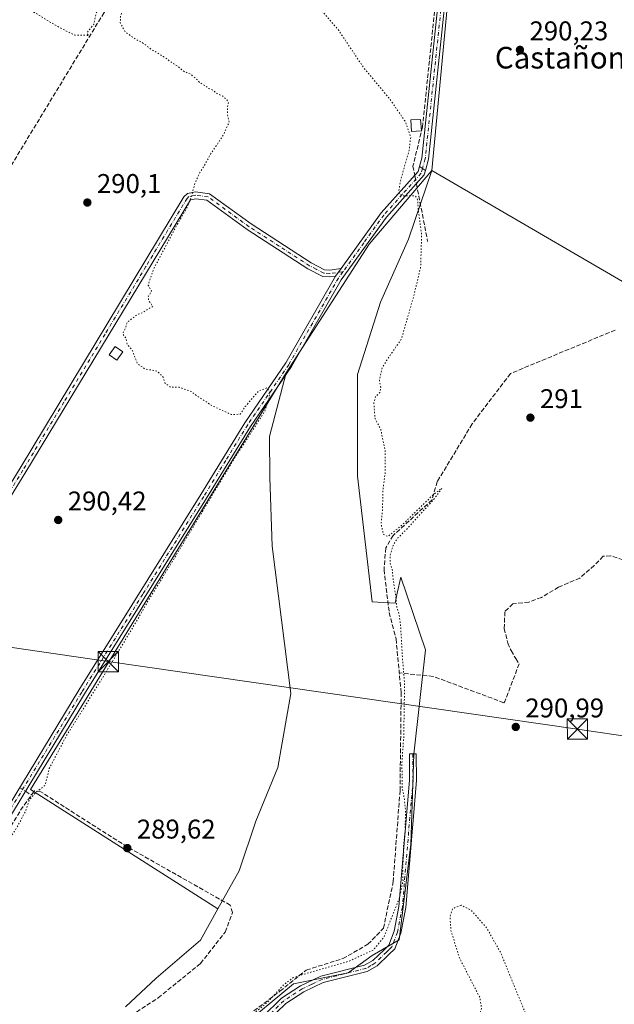
# Model space of a CAD drawing. Units: metres. Extents: x 587507 to 590996, y 4685046 to 4687385.
# Drawn here: x 589436 to 589656, y 4685436 to 4685801 of the extents above; entities that cross this region are included whole.
import ezdxf
from ezdxf.enums import TextEntityAlignment as Align

# ---------------------------------------------------------------- set-up
doc = ezdxf.new("R2010")
doc.units = ezdxf.units.M
doc.header["$MEASUREMENT"] = 0
for name, pattern in [('DGN Style 3', [2.307223458686699, 1.648016756204785, -0.6592067024819142]), ('DGN Style 4', [2.6384748266838614, 1.318413404963828, -0.6592067024819142, 0.001648016756204785, -0.6592067024819142]), ('DGN Style 5', [1.1536117293433497, 0.4944050268614355, -0.6592067024819142])]:
    doc.linetypes.add(name, pattern=pattern)
for name, color, linetype, lineweight in [('Camino Cxs', 7, 'Continuous', 0), ('Camino eje', 30, 'DGN Style 4', 13), ('Corriente artificial lineal', 4, 'DGN Style 3', 13), ('Corriente artificial lineal oculto', 135, 'DGN Style 4', 13), ('Cultivos herbáceos CxS', 92, 'Continuous', 0), ('Cultivos leñosos CxS', 92, 'Continuous', 0), ('Curva de nivel normal depresión', 30, 'DGN Style 5', 0), ('Edificación ligera Cxs', 1, 'Continuous', 0), ('Parque-jardín CxS', 135, 'Continuous', 0), ('Pastizal CxS', 92, 'Continuous', 0), ('Pista no pavimentada Cxs', 111, 'Continuous', 0), ('Pista no pavimentada eje', 91, 'DGN Style 4', 0), ('Punto de cota en terreno', 7, 'Continuous', 0), ('Rótulo de punto de cota en terreno', 7, 'Continuous', 0), ('Tendido', 6, 'Continuous', 0), ('Texto cartográfico', 7, 'Continuous', 0), ('Torre de tendido puntual', 7, 'Continuous', 0)]:
    doc.layers.add(name, color=color, linetype=linetype, lineweight=lineweight)
doc.styles.add('Style-Arial', font='txt')

# ---------------------------------------------------------------- blocks, each defined once
blk = doc.blocks.new('*U15')
at = {"layer": 'Cultivos herbáceos CxS', "color": 92, "linetype": 'Continuous', "lineweight": 0}
for points in [[(589516.4389000004, 4685426.738700001, 289.8181999999942), (589537.2279000003, 4685444.0997, 289.8190999999933), (589557.5047000004, 4685448.1165, 290.2069999999949), (589566.3328999998, 4685454.558499999, 290.1346999999951), (589576.3768999996, 4685460.3683, 290.3365999999951), (589580.6687000003, 4685495.793099999, 290.2722000000067), (589581.7414999995, 4685529.0713, 290.4247999999934), (589586.0339000003, 4685567.7171, 290.5874999999942), (589581.5038999999, 4685581.1283, 290.5053999999946), (589576.9741000002, 4685594.5393, 290.1726000000053), (589575.6533000004, 4685588.5911, 289.9915000000037), (589574.8289000001, 4685584.878500001, 289.8252999999968), (589566.3898999998, 4685585.419299999, 288.9918000000035), (589560.8942999998, 4685631.950300001, 289.1959000000061), (589560.8948999997, 4685669.522299999, 289.2614999999932), (589569.4776999997, 4685696.359099999, 289.4260999999969), (589579.7493000003, 4685719.590100001, 289.8398000000016), (589588.4007000001, 4685745.087900001, 290.7473000000027), (589680.7244999995, 4685691.263499999, 291.0093999999954)], [(589676.7600999996, 4685981.9981, 290.9434000000037), (589616.0433, 4685985.034299999, 291.1771000000008), (589605.9776999997, 4685988.145500001, 291.3196000000025), (589605.7087000003, 4685972.6952, 291.2896000000038), (589529.9467000002, 4685993.2141, 291.3871000000072), (589513.6335000005, 4685934.5952, 291.4008999999933), (589602.8563999999, 4685899.287699999, 290.8509999999951), (589600.4351000004, 4685873.4586, 290.8733000000066), (589509.4002, 4685915.545100001, 291.3450000000012), (589501.9918000001, 4685879.561699999, 291.2597999999998), (589597.3722999999, 4685840.788000001, 290.8699000000051), (589588.4007000001, 4685745.087900001, 290.7473000000027), (589565.1864999998, 4685717.829299999, 289.6852999999974), (589534.4993000003, 4685670.2183, 289.7486000000063), (589439.9599000001, 4685515.996099999, 290.5429000000004), (589509.3145000003, 4685471.8607, 289.7143000000069), (589502.7981000004, 4685460.268100001, 289.6803000000073), (589486.4231000004, 4685446.1261, 289.678700000004), (589475.0601000004, 4685435.5031, 289.7498000000051)]]:
    blk.add_polyline3d(points, dxfattribs=at)
blk = doc.blocks.new('5PATER')
at = {"layer": 'Cultivos herbáceos CxS', "linetype": 'Continuous', "lineweight": 0}
h = blk.add_hatch(color=51, dxfattribs=at)
edge = h.paths.add_edge_path()
edge.add_ellipse((0, 0), major_axis=(-0.1095731443231308, -0.1110710700762829), ratio=0.9994222409660322, start_angle=0, end_angle=360)
blk = doc.blocks.new('5TTEND')
at = {"layer": 'Parque-jardín CxS', "color": 7, "linetype": 'Continuous', "lineweight": 0}
for p, q in [((-0.375, 0.3754), (0.375, -0.3746)), ((0.3720000000000001, 0.3784000000000001), (-0.3720000000000001, -0.3776))]:
    blk.add_line(p, q, dxfattribs=at)
at = {"layer": 'Parque-jardín CxS', "color": 7, "linetype": 'Continuous', "lineweight": 0, "flags": 128}
blk.add_lwpolyline([(-0.375, -0.3746), (0.375, -0.3746), (0.375, 0.3754), (-0.375, 0.3754), (-0.3720000000000001, -0.3776)], dxfattribs=at)

msp = doc.modelspace()

# ---------------------------------------------------------------- linework, layer by layer
at = {"layer": 'Camino Cxs', "color": 7, "linetype": 'Continuous', "lineweight": 0, "extrusion": (0.05036553155886359, -0.03525912477954329, 0.9981082643433897), "elevation": -135230.1180498987, "flags": 128}
msp.add_lwpolyline([(4176721.789300772, 2200119.653222842), (4176721.789300772, 2200122.304455687)], dxfattribs=at)
at = {"layer": 'Camino Cxs', "color": 7, "linetype": 'Continuous', "lineweight": 0, "extrusion": (-0.01555387629571035, -0.02153840944509288, 0.9996470246295706), "elevation": -109802.8455843517, "flags": 128}
msp.add_lwpolyline([(-2265290.772751527, 4142444.016169301), (-2265290.772751527, 4142440.598445392)], dxfattribs=at)
msp.add_lwpolyline([(-2265290.772751527, 4142444.016169301), (-2265290.772751527, 4142440.598445392)], dxfattribs=at)
at = {"layer": 'Camino Cxs', "color": 7, "linetype": 'Continuous', "lineweight": 0}
msp.add_polyline3d([(589586.0471000001, 4685745.062100001, 290.8874000000069), (589585.5800999999, 4685743.4001, 290.9033999999957), (589571.6801000005, 4685727.8101, 290.3604999999953), (589554.9200999998, 4685704.590100001, 289.8720999999932), (589536.5401, 4685672.520099999, 289.909799999994), (589521.3601000002, 4685650.300100001, 290.0945999999968), (589505.1001000004, 4685623.7401, 290.2992999999988), (589459.9901000002, 4685551.370100001, 290.5408000000025), (589412.9301000005, 4685473.880100001, 290.6049000000057), (589404.5401, 4685459.4901, 290.9097000000039), (589392.5201000003, 4685436.8301, 293.9801000000007), (589390.4901000002, 4685438.340100001, 294.0320999999968), (589402.3501000004, 4685460.710100001, 291.1523000000016), (589410.7801000001, 4685475.1601, 290.7050000000018), (589457.8601000002, 4685552.6801, 290.6441999999952), (589502.9600999998, 4685625.110099999, 290.3469000000041), (589519.2600999996, 4685651.6601, 290.1395000000048), (589534.4200999998, 4685673.850099999, 289.8527000000031), (589552.8300999999, 4685705.970100001, 289.7421999999933), (589554.8302999996, 4685708.739900001, 289.8331000000035), (589569.7301000003, 4685729.370100001, 290.7249000000011), (589583.3300999999, 4685744.630100001, 291.0408000000025), (589583.8793000003, 4685746.579700001, 291.0503999999929)], close=True, dxfattribs=at)
for points in [[(589554.8302999996, 4685708.739900001, 289.8329999999987), (589569.7301000003, 4685729.370100001, 290.7249000000011), (589583.3300999999, 4685744.630100001, 291.0408000000025), (589583.8793000003, 4685746.579700001, 291.0503999999929)], [(589586.0471000001, 4685745.062100001, 290.8874000000069), (589585.5800999999, 4685743.4001, 290.9033999999957), (589571.6801000005, 4685727.8101, 290.3604999999953), (589554.9200999998, 4685704.590100001, 289.8720999999932), (589536.5401, 4685672.520099999, 289.909799999994), (589521.3601000002, 4685650.300100001, 290.0945999999968), (589505.1001000004, 4685623.7401, 290.2992999999988), (589459.9901000002, 4685551.370100001, 290.5408000000025), (589412.9301000005, 4685473.880100001, 290.6049000000057), (589404.5401, 4685459.4901, 290.9097000000039), (589392.5201000003, 4685436.8301, 293.9801000000007)], [(589337.0601000004, 4685477.860099999, 293.9533999999985), (589350.8800999997, 4685498.370100001, 291.4210000000021), (589366.9600999998, 4685522.200099999, 291.0054999999993), (589436.1001000004, 4685634.850099999, 290.9738999999972), (589496.6901000004, 4685735.290100001, 290.1141000000061), (589498.0500999996, 4685736.5701, 290.1080999999977), (589501.0500999996, 4685737.1601, 290.2275999999983), (589506.1300999997, 4685736.4801, 290.4958999999944), (589521.5601000004, 4685725.290100001, 289.8479999999981), (589543.8300999999, 4685710.880100001, 289.641300000003), (589548.7600999996, 4685708.3101, 289.6612000000023), (589550.6401000004, 4685708.220100001, 289.6619000000064), (589554.8302999996, 4685708.739900001, 289.8329999999987)], [(589366.9600999998, 4685522.200099999, 291.0054999999993), (589436.1001000004, 4685634.850099999, 290.9738999999972), (589496.6901000004, 4685735.290100001, 290.1141000000061), (589498.0500999996, 4685736.5701, 290.1080999999977), (589501.0500999996, 4685737.1601, 290.2275999999983), (589506.1300999997, 4685736.4801, 290.4958999999944), (589521.5601000004, 4685725.290100001, 289.8479999999981), (589543.8300999999, 4685710.880100001, 289.641300000003), (589548.7600999996, 4685708.3101, 289.6612000000023), (589550.6401000004, 4685708.220100001, 289.6619000000064), (589554.8302999996, 4685708.739900001, 289.8331000000035), (589552.8300999999, 4685705.970100001, 289.7421999999933), (589550.7301000003, 4685705.710100001, 289.7186999999976), (589548.0900999998, 4685705.840100001, 289.7056000000011), (589542.5701000001, 4685708.710100001, 289.7250000000058), (589520.1501000002, 4685723.2301, 289.8194999999978), (589505.1700999998, 4685734.090100001, 290.1533000000054), (589501.1300999997, 4685734.630100001, 290.1106), (589499.1001000004, 4685734.2301, 290.1070000000037), (589438.2301000003, 4685633.550100001, 290.8926999999967), (589369.0701000001, 4685520.850099999, 290.957699999999)], [(589552.8300999999, 4685705.970100001, 289.7421999999933), (589550.7301000003, 4685705.710100001, 289.7186999999976), (589548.0900999998, 4685705.840100001, 289.7056000000011), (589542.5701000001, 4685708.710100001, 289.7250000000058), (589520.1501000002, 4685723.2301, 289.8194999999978), (589505.1700999998, 4685734.090100001, 290.1533000000054), (589501.1300999997, 4685734.630100001, 290.1106), (589499.1001000004, 4685734.2301, 290.1070000000037), (589438.2301000003, 4685633.550100001, 290.8926999999967), (589369.0701000001, 4685520.850099999, 290.957699999999), (589352.9501, 4685496.9801, 291.627999999997), (589339.0701000001, 4685476.370100001, 293.9416000000056)], [(589390.4901000002, 4685438.340100001, 294.0320999999968), (589402.3501000004, 4685460.710100001, 291.1523000000016), (589410.7801000001, 4685475.1601, 290.7050000000018), (589457.8601000002, 4685552.6801, 290.6441999999952), (589502.9600999998, 4685625.110099999, 290.3469000000041), (589519.2600999996, 4685651.6601, 290.1395000000048), (589534.4200999998, 4685673.850099999, 289.8527000000031), (589552.8300999999, 4685705.970100001, 289.7421999999933)], [(589525.8300999999, 4685431.860099999, 290.6627000000008), (589532.8601000002, 4685438.7501, 290.3206000000064), (589539.8400999998, 4685443.2501, 290.3408999999957), (589547.3800999997, 4685446.850099999, 290.3004999999976), (589563.5701000001, 4685450.950099999, 290.4005000000034), (589566.6401000004, 4685452.670100001, 290.4036000000052), (589570.7301000003, 4685456.670100001, 290.4404000000068), (589572.5301000001, 4685458.4001, 290.4431999999942), (589574.5100999996, 4685463.540100001, 290.4400000000023), (589576.2701000003, 4685472.630100001, 290.3129999999946), (589580.2100999998, 4685519.390100001, 290.6508999999933), (589580.1101000002, 4685529.130100001, 290.4945000000007), (589582.6101000002, 4685529.1601, 290.7081000000035), (589582.7100999998, 4685519.300100001, 290.4165000000066), (589578.7500999998, 4685472.280099999, 290.5046000000002), (589576.9200999998, 4685462.840100001, 290.5127000000066), (589574.6801000005, 4685457.050100001, 290.4737000000023), (589572.4801000003, 4685454.890100001, 290.4602000000014), (589568.1501000002, 4685450.6501, 290.4116999999969), (589564.5100999996, 4685448.600099999, 290.3776000000071), (589548.2301000003, 4685444.4901, 290.3598999999958), (589541.0601000004, 4685441.0601, 290.4109000000026), (589534.4301000005, 4685436.790100001, 290.4052999999985), (589527.4301000005, 4685429.9301, 290.5004000000045)], [(589525.8300999999, 4685431.860099999, 290.6627000000008), (589532.8601000002, 4685438.7501, 290.3206000000064), (589539.8400999998, 4685443.2501, 290.3408999999957), (589547.3800999997, 4685446.850099999, 290.3004999999976), (589563.5701000001, 4685450.950099999, 290.4005000000034), (589566.6401000004, 4685452.670100001, 290.4036000000052), (589570.7301000003, 4685456.670100001, 290.4404000000068), (589572.5301000001, 4685458.4001, 290.4431999999942), (589574.5100999996, 4685463.540100001, 290.4400000000023), (589576.2701000003, 4685472.630100001, 290.3129999999946), (589580.2100999998, 4685519.390100001, 290.6508999999933), (589580.1101000002, 4685529.130100001, 290.4945000000007), (589582.6101000002, 4685529.1601, 290.7081000000035), (589582.7100999998, 4685519.300100001, 290.4165000000066), (589578.7500999998, 4685472.280099999, 290.5046000000002), (589576.9200999998, 4685462.840100001, 290.5127000000066), (589574.6801000005, 4685457.050100001, 290.4737000000023), (589572.4801000003, 4685454.890100001, 290.4602000000014), (589568.1501000002, 4685450.6501, 290.4116999999969), (589564.5100999996, 4685448.600099999, 290.3776000000071), (589548.2301000003, 4685444.4901, 290.3598999999958), (589541.0601000004, 4685441.0601, 290.4109000000026), (589534.4301000005, 4685436.790100001, 290.4052999999985), (589527.4301000005, 4685429.9301, 290.5004000000045)]]:
    msp.add_polyline3d(points, dxfattribs=at)
at = {"layer": 'Camino eje', "color": 30, "linetype": 'DGN Style 4', "lineweight": 13}
for points in [[(589584.9561000001, 4685745.7983, 290.9624999999942), (589584.4550999999, 4685744.015100001, 290.9665999999997), (589577.5050999997, 4685736.220100001, 290.9735999999975), (589570.7050999999, 4685728.590100001, 290.5415000000066), (589563.2550999997, 4685718.2751, 290.1692000000039), (589555.5257000001, 4685707.565300001, 289.9489999999932)], [(589555.5257000001, 4685707.565300001, 289.9489999999932), (589550.6851000004, 4685706.965100001, 289.6940000000032), (589548.4250999996, 4685707.075099999, 289.6929999999993), (589545.6651, 4685708.5101, 289.6836000000039), (589543.2001, 4685709.795100001, 289.6839999999939), (589531.9901000002, 4685717.0551, 289.7032000000036), (589520.8551000003, 4685724.2601, 289.8334999999934), (589505.6501000002, 4685735.2851, 290.3150000000023), (589501.0900999998, 4685735.895099999, 290.1698999999935), (589498.5751, 4685735.4001, 290.1175999999978), (589497.8951000003, 4685734.7601, 290.1132999999973), (589482.6775000002, 4685709.590100001, 290.4082000000053), (589467.5301000001, 4685684.4801, 290.6616000000067), (589452.3125, 4685659.3101, 290.8295000000071), (589437.1651, 4685634.200099999, 290.975099999996), (589419.8800999997, 4685606.037500001, 291.0629999999946), (589368.0151000004, 4685521.5251, 291.0034000000014), (589359.9550999999, 4685509.590100001, 290.9634999999981), (589351.9151, 4685497.675100001, 291.5611999999965), (589345.0050999997, 4685487.420100001, 293.0037000000011), (589337.3673, 4685476.079500001, 293.9765999999945)], [(589555.5257000001, 4685707.565300001, 289.9489999999932), (589553.8651000002, 4685705.265100001, 289.8169999999955), (589535.4801000003, 4685673.1851, 289.8800999999949), (589520.3101000004, 4685650.9801, 290.1181999999972), (589512.1601, 4685637.7051, 290.2498000000051), (589504.0301000001, 4685624.425100001, 290.3227999999945), (589481.4801000003, 4685588.210100001, 290.5231000000058), (589458.9250999996, 4685552.0251, 290.5982999999979), (589411.8551000003, 4685474.520099999, 290.6793000000035), (589407.6601, 4685467.325099999, 290.875), (589403.4451000001, 4685460.100099999, 291.0617000000057), (589397.5151000004, 4685448.915100001, 292.6481000000058), (589390.9137000004, 4685436.469900001, 293.9851999999955)], [(589581.3601000002, 4685529.145099999, 290.6015000000043), (589581.4600999998, 4685519.345100001, 290.5246000000043), (589577.5100999996, 4685472.4551, 290.4900999999954), (589575.7150999998, 4685463.190099999, 290.4777000000031), (589574.7251000004, 4685460.620100001, 290.468399999998), (589573.6051000003, 4685457.725099999, 290.4621000000043), (589572.5050999997, 4685456.645099999, 290.4535000000033), (589571.6051000003, 4685455.780099999, 290.449099999998), (589567.3951000003, 4685451.6601, 290.4036000000052), (589565.8601000002, 4685450.800100001, 290.4033000000054), (589564.0401, 4685449.7751, 290.3864000000031), (589555.9001000002, 4685447.720100001, 290.3782999999967), (589547.8051000005, 4685445.670100001, 290.3352000000014), (589544.0351, 4685443.870100001, 290.3215000000055), (589540.4501, 4685442.155099999, 290.4116000000067), (589533.6451000003, 4685437.770099999, 290.3901999999944), (589526.6300999997, 4685430.895099999, 290.5717000000004), (589513.3951000003, 4685421.745100001, 290.5044000000053), (589500.2600999996, 4685412.670100001, 290.7673999999971), (589490.8251, 4685406.5001, 290.6420999999973), (589481.3101000004, 4685400.2751, 290.8436999999976), (589475.1201, 4685394.4101, 291.3812999999937), (589471.0351, 4685385.985099999, 292.2795999999944), (589462.0988999996, 4685375.699899999, 293.7470999999932)]]:
    msp.add_polyline3d(points, dxfattribs=at)
at = {"layer": 'Corriente artificial lineal', "color": 4, "linetype": 'DGN Style 3', "lineweight": 13, "extrusion": (0.005410047338043322, -0.02784199852549452, 0.9995976963288314), "elevation": -126979.9637733084, "flags": 128}
msp.add_lwpolyline([(1472538.442899683, 4485451.546785301), (1472538.442899683, 4485429.732961326)], dxfattribs=at)
at = {"layer": 'Corriente artificial lineal', "color": 4, "linetype": 'DGN Style 3', "lineweight": 13, "extrusion": (0.331428901058873, -0.2035808724207595, 0.9212544230164164), "elevation": -758255.8815657836, "flags": 128}
msp.add_lwpolyline([(4300941.524509909, 1796678.976461945), (4300978.197247924, 1796679.076986285), (4300985.315743967, 1796678.53965669)], dxfattribs=at)
at = {"layer": 'Corriente artificial lineal', "color": 4, "linetype": 'DGN Style 3', "lineweight": 13, "extrusion": (0.07168451223189705, -0.0447071585903759, 0.9964249097031097), "elevation": -166932.8705496888, "flags": 128}
msp.add_lwpolyline([(4287613.139448114, 1972307.752609879), (4287613.139448114, 1972305.104743981)], dxfattribs=at)
at = {"layer": 'Corriente artificial lineal', "color": 4, "linetype": 'DGN Style 3', "lineweight": 13}
for points in [[(589612.3517000005, 4686008.055199999, 291.4361000000063), (589606.7955, 4685967.7061, 291.2862000000023), (589599.9162999997, 4685904.470600001, 290.975099999996), (589590.6558999997, 4685815.438100001, 290.928700000004), (589584.9672999998, 4685761.1984, 290.6824000000051), (589581.4499000004, 4685746.6952, 290.7203000000009), (589582.1158999996, 4685743.267700001, 290.9137999999948)], [(589518.1465999996, 4685962.371300001, 291.5718000000052), (589512.1064999999, 4685934.8103, 291.4339999999939), (589490.9927000003, 4685842.4176, 291.3053000000073), (589490.3576999997, 4685839.718900001, 291.2967999999965), (589467.1802000003, 4685803.523800001, 290.9863000000041), (589401.6162999999, 4685695.5736, 290.8564000000042), (589356.2137000002, 4685620.3259, 291.0204999999987)], [(589656.2470000006, 4685686.003799999, 290.5899999999965), (589617.5119000003, 4685669.917099999, 290.3196999999927), (589603.3301999997, 4685651.2904, 290.4649999999965), (589590.4184999998, 4685629.912000001, 290.4091000000044), (589588.5135000005, 4685623.138699999, 290.6126999999979), (589574.1201, 4685610.0153, 290.3469000000041), (589571.3685, 4685605.3586, 289.8261000000057), (589570.7334000003, 4685597.315300001, 289.771900000007), (589572.6385000005, 4685581.440300001, 289.4462000000058), (589575.1785000004, 4685571.703600001, 289.5108000000037), (589576.3838000001, 4685559.115300001, 289.6768000000012)], [(589696.3680999996, 4685588.603399999, 291.6980999999942), (589654.5928999997, 4685602.4967, 291.257500000007), (589651.8411999998, 4685602.2851, 291.2593000000052), (589648.4545, 4685598.898399999, 291.2793999999994), (589643.1628000002, 4685594.241699999, 291.3405999999959), (589635.3311999999, 4685590.855000001, 291.2985999999946), (589628.9811000006, 4685587.045, 291.5503999999929), (589624.3245000001, 4685585.351700001, 291.4213000000018), (589618.3978000004, 4685584.716700001, 291.1113000000041), (589615.4345000006, 4685581.7534, 291.0434999999998), (589615.2227999996, 4685575.615, 291.212400000004), (589616.4928000001, 4685570.1117, 291.3273000000045), (589617.7627999998, 4685567.359999999, 291.3375999999989), (589619.4561000001, 4685564.396700001, 291.3969999999972), (589620.7260999996, 4685562.491699999, 291.4373999999953), (589615.4345000006, 4685548.521600001, 291.2351000000053), (589615.0110999999, 4685548.098300001, 291.2143999999971), (589588.9760999996, 4685557.835000001, 290.9327000000048), (589576.3838000001, 4685559.115300001, 289.6768000000012)], [(589467.7116, 4685401.722100001, 290.4611000000005), (589480.3515999997, 4685405.7566, 290.4496999999974), (589488.1832999997, 4685409.989900001, 289.5014999999985), (589515.2767000003, 4685428.404999999, 289.4278000000049), (589532.2100000001, 4685441.3167, 289.6076999999932), (589541.9467000002, 4685449.1483, 289.3987999999954), (589555.4934, 4685453.3817, 289.536500000002), (589564.8068000004, 4685458.673400001, 289.5573000000004), (589570.5218000002, 4685464.600000001, 289.6058000000049), (589574.1201, 4685481.745100001, 289.3181000000041), (589576.6601, 4685515.6118, 290.5078000000067), (589577.0834999997, 4685551.8069, 289.6555999999982), (589576.3838000001, 4685559.115300001, 289.6768000000012)], [(589467.7116, 4685401.722100001, 290.4611000000005), (589468.3443, 4685415.1676, 290.084400000007), (589470.4610000001, 4685425.327600001, 289.8591000000015), (589475.3294000002, 4685431.0426, 290.0096999999951), (589487.1826999999, 4685438.874299999, 289.6741999999941), (589502.8460999997, 4685451.574300001, 290.1223999999929), (589511.9478000002, 4685463.216, 289.9397000000026), (589514.6994000003, 4685470.412699999, 289.8684000000067), (589513.8528000005, 4685473.1644, 289.7970999999961), (589475.7527000001, 4685494.7544, 289.7529000000068), (589443.7910000002, 4685515.0745, 290.2244999999967), (589441.4626000002, 4685515.4978, 290.4186000000045), (589440.3185000002, 4685513.896000001, 290.4388999999938)]]:
    msp.add_polyline3d(points, dxfattribs=at)
at = {"layer": 'Corriente artificial lineal oculto', "color": 135, "linetype": 'DGN Style 4', "lineweight": 13, "extrusion": (0.003621224188235162, -0.01863466967169456, 0.9998198016750846), "elevation": -84891.40756308766, "flags": 128}
msp.add_lwpolyline([(1472602.39444375, 4486427.617115462), (1472602.39444375, 4486424.477507276)], dxfattribs=at)
at = {"layer": 'Corriente artificial lineal oculto', "color": 135, "linetype": 'DGN Style 4', "lineweight": 13, "extrusion": (0.01597395412877961, -0.00996217813893501, 0.9998227781943257), "elevation": -36971.67007687018, "flags": 128}
msp.add_lwpolyline([(4287633.325137191, 1978973.055635174), (4287633.325137191, 1978970.55375461)], dxfattribs=at)
at = {"layer": 'Cultivos herbáceos CxS', "color": 92, "linetype": 'Continuous', "lineweight": 0, "extrusion": (0.01095165720568844, -0.001563404666420599, 0.9999388066128339), "elevation": -579.4880680357264, "flags": 128}
msp.add_lwpolyline([(589495.970893326, 4685675.038772625), (589401.4284640686, 4685520.816384146), (589470.7879793345, 4685476.680930208)], dxfattribs=at)
at = {"layer": 'Cultivos herbáceos CxS', "color": 92, "linetype": 'Continuous', "lineweight": 0}
for points in [[(589676.7600999996, 4685981.9981, 290.9434000000037), (589616.0433, 4685985.034299999, 291.1771000000008), (589605.9776999997, 4685988.145500001, 291.3196000000025), (589605.7087000003, 4685972.6952, 291.2896000000038), (589529.9467000002, 4685993.2141, 291.3871000000072), (589513.6335000005, 4685934.5952, 291.4008999999933), (589602.8563999999, 4685899.287699999, 290.8509999999951), (589600.4351000004, 4685873.4586, 290.8733000000066), (589509.4002, 4685915.545100001, 291.3450000000012), (589501.9918000001, 4685879.561699999, 291.2597999999998), (589597.3722999999, 4685840.788000001, 290.8699000000051), (589588.4007000001, 4685745.087900001, 290.7473000000027), (589680.7244999995, 4685691.263499999, 291.0093999999954)], [(589516.4389000004, 4685426.738700001, 289.8181999999942), (589537.2279000003, 4685444.0997, 289.8190999999933), (589557.5047000004, 4685448.1165, 290.2069999999949), (589566.3328999998, 4685454.558499999, 290.1346999999951), (589576.3768999996, 4685460.3683, 290.3365999999951), (589580.6687000003, 4685495.793099999, 290.2722000000067), (589581.7414999995, 4685529.0713, 290.4247999999934), (589586.0339000003, 4685567.7171, 290.5874999999942), (589581.5038999999, 4685581.1283, 290.5053999999946), (589576.9741000002, 4685594.5393, 290.1726000000053), (589575.6533000004, 4685588.5911, 289.9915000000037), (589574.8289000001, 4685584.878500001, 289.8252999999968), (589566.3898999998, 4685585.419299999, 288.9918000000035), (589560.8942999998, 4685631.950300001, 289.1959000000061), (589560.8948999997, 4685669.522299999, 289.2614999999932), (589569.4776999997, 4685696.359099999, 289.4260999999969), (589579.7493000003, 4685719.590100001, 289.8398000000016), (589588.4007000001, 4685745.087900001, 290.7473000000027), (589565.1864999998, 4685717.829299999, 289.6852999999974), (589534.4993000003, 4685670.2183, 289.7486000000063)], [(589475.0601000004, 4685435.5031, 289.7498000000051), (589486.4231000004, 4685446.1261, 289.678700000004), (589502.7981000004, 4685460.268100001, 289.6803000000073), (589509.3145000003, 4685471.8607, 289.7143000000069)]]:
    msp.add_polyline3d(points, dxfattribs=at)
at = {"layer": 'Cultivos leñosos CxS', "color": 92, "linetype": 'Continuous', "lineweight": 0, "extrusion": (0.01095165720568844, -0.001563404666420599, 0.9999388066128339), "elevation": -579.4880680357264, "flags": 128}
msp.add_lwpolyline([(589495.970893326, 4685675.038772625), (589401.4284640686, 4685520.816384146), (589470.7879793345, 4685476.680930208)], dxfattribs=at)
at = {"layer": 'Cultivos leñosos CxS', "color": 92, "linetype": 'Continuous', "lineweight": 0}
for points in [[(589588.4007000001, 4685745.087900001, 290.7473000000027), (589597.3722999999, 4685840.788000001, 290.8699000000051), (589501.9918000001, 4685879.561699999, 291.2597999999998), (589509.4002, 4685915.545100001, 291.3450000000012), (589600.4351000004, 4685873.4586, 290.8733000000066), (589602.8563999999, 4685899.287699999, 290.8509999999951), (589513.6335000005, 4685934.5952, 291.4008999999933), (589529.9467000002, 4685993.2141, 291.3871000000072), (589605.7087000003, 4685972.6952, 291.2896000000038), (589605.9776999997, 4685988.145500001, 291.3196000000025), (589616.0433, 4685985.034299999, 291.1771000000008), (589676.7600999996, 4685981.9981, 290.9434000000037), (589710.9978999998, 4685979.6129, 290.536300000007), (589750.9577000003, 4685978.4001, 291.2715999999928), (589741.2692999998, 4685891.1689, 291.3656999999948), (589736.1913000002, 4685880.280099999, 291.3715999999986), (589733.0869000005, 4685852.963500001, 291.679999999993), (589730.8057000004, 4685829.1281, 290.9888999999966), (589734.0034999996, 4685811.206900001, 290.9406000000017), (589735.2144999999, 4685767.590500001, 290.8628999999929), (589725.5268999999, 4685730.032299999, 290.9122000000062), (589717.0510999998, 4685720.3399, 290.5469000000012), (589703.7302999999, 4685707.0131, 290.5469000000012), (589680.7244999995, 4685691.263499999, 291.0093999999954)], [(589509.3145000003, 4685471.8607, 289.7143000000069), (589439.9599000001, 4685515.996099999, 290.5429000000004), (589534.4993000003, 4685670.2183, 289.7486000000063), (589528.3687000005, 4685646.6523, 289.7636000000057), (589528.5107000005, 4685631.408500001, 289.6303000000044), (589529.3805, 4685606.0075, 289.6775999999954), (589536.2169000005, 4685551.4385, 289.6065999999992), (589531.4086999996, 4685524.081700001, 289.7118999999948), (589523.3394999999, 4685504.3069, 289.6989000000031), (589517.1623000001, 4685485.822699999, 289.7501000000047)]]:
    msp.add_polyline3d(points, close=True, dxfattribs=at)
for points in [[(589676.7600999996, 4685981.9981, 290.9434000000037), (589616.0433, 4685985.034299999, 291.1771000000008), (589605.9776999997, 4685988.145500001, 291.3196000000025), (589605.7087000003, 4685972.6952, 291.2896000000038), (589529.9467000002, 4685993.2141, 291.3871000000072), (589513.6335000005, 4685934.5952, 291.4008999999933), (589602.8563999999, 4685899.287699999, 290.8509999999951), (589600.4351000004, 4685873.4586, 290.8733000000066), (589509.4002, 4685915.545100001, 291.3450000000012), (589501.9918000001, 4685879.561699999, 291.2597999999998), (589597.3722999999, 4685840.788000001, 290.8699000000051), (589588.4007000001, 4685745.087900001, 290.7473000000027), (589680.7244999995, 4685691.263499999, 291.0093999999954)], [(589534.4993000003, 4685670.2183, 289.7486000000063), (589528.3687000005, 4685646.6523, 289.7636000000057), (589528.5107000005, 4685631.408500001, 289.6303000000044), (589529.3805, 4685606.0075, 289.6775999999954), (589536.2169000005, 4685551.4385, 289.6065999999992), (589531.4086999996, 4685524.081700001, 289.7118999999948), (589523.3394999999, 4685504.3069, 289.6989000000031), (589517.1623000001, 4685485.822699999, 289.7501000000047), (589509.3145000003, 4685471.8607, 289.7143000000069)]]:
    msp.add_polyline3d(points, dxfattribs=at)
at = {"layer": 'Curva de nivel normal depresión', "color": 30, "linetype": 'DGN Style 5', "lineweight": 0, "elevation": 290, "flags": 128}
for points in [[(589445.5899999999, 4685839.670100001), (589420.8499999996, 4685839.120100001), (589416.5899999999, 4685838.610099999), (589414.9600000001, 4685838.030099999), (589413.0999999996, 4685835.7501), (589409.6600000003, 4685826.4801), (589409.4800000004, 4685822.8201), (589412.2800000003, 4685820.850099999), (589420.3399999999, 4685816.2301), (589424.3499999996, 4685813.5801), (589434.0700000003, 4685807.970100001), (589450.0599999996, 4685798.300100001), (589456.2999999998, 4685795.1601), (589461.5300000003, 4685795.0601), (589460.7800000003, 4685795.780099999), (589461.6299999999, 4685797.1601), (589463.3600000005, 4685799.130100001), (589464.1699999999, 4685803.210100001), (589467.0700000003, 4685809.380100001), (589474.6600000003, 4685820.9901), (589482.0599999996, 4685833.550100001), (589484.1900000004, 4685838.6501), (589477.6200000001, 4685839.5001), (589466.6500000004, 4685839.4301), (589445.5899999999, 4685839.670100001)], [(589496.2999999998, 4685833.450099999), (589492.8099999996, 4685833.120100001), (589488.5999999996, 4685828.940099999), (589479.7999999998, 4685814.9901), (589475.6200000001, 4685808.6601), (589474.3600000005, 4685804.9301), (589473.2400000002, 4685802.300100001), (589473.1600000003, 4685799.7401), (589474.9199999999, 4685796.4301), (589478.8099999996, 4685793.6501), (589481.4199999999, 4685792.3301), (589484.8399999999, 4685789.7401), (589489.0700000003, 4685787.3101), (589491.3700000001, 4685785.610099999), (589494.9600000001, 4685783.200099999), (589496.7699999996, 4685781.6801), (589499.1699999999, 4685780.7401), (589501.5199999996, 4685778.7601), (589502.5199999996, 4685777.5601), (589504.4400000004, 4685776.540100001), (589505.9800000004, 4685775.360099999), (589507.5, 4685774.7501), (589508.7400000002, 4685773.640100001), (589511.0899999999, 4685772.600099999), (589512.2999999998, 4685771.5001), (589513.1900000004, 4685770.450099999), (589512.8099999996, 4685768.520099999), (589512.8300000001, 4685765.870100001), (589513.4600000001, 4685762.9801), (589511.2599999999, 4685758.120100001), (589506.7199999997, 4685751.340100001), (589504.3300000001, 4685747.0001), (589502.6299999999, 4685744.340100001), (589500.8099999996, 4685740.340100001), (589499.3600000005, 4685735.0001), (589497.54, 4685730.670100001), (589494.4000000004, 4685725.5001), (589489.6200000001, 4685716.340100001), (589485.4800000004, 4685708.670100001), (589483.4699999997, 4685702.6801), (589484.7699999996, 4685700.4101), (589483.4800000004, 4685698.340100001), (589483.6600000003, 4685696.920100001), (589485.25, 4685694.670100001), (589483.5199999996, 4685693.8201), (589481.4199999999, 4685692.420100001), (589479.4199999999, 4685691.720100001), (589475.75, 4685688.870100001), (589475.0599999996, 4685686.720100001), (589474.04, 4685684.640100001), (589475.2999999998, 4685682.940099999), (589475.7400000002, 4685680.8301), (589477.6900000004, 4685678.3301), (589479.5, 4685673.5801), (589482.1399999997, 4685671.690099999), (589486.7100000001, 4685670.800100001), (589488.2000000002, 4685669.460100001), (589489.1600000003, 4685668.420100001), (589489.6399999997, 4685666.5001), (589491.7199999997, 4685664.8201), (589494.9800000004, 4685664.850099999), (589499.5899999999, 4685663.190099999), (589501.0499999998, 4685661.9801), (589503.2999999998, 4685660.5601), (589506.7400000002, 4685658.200099999), (589514.1500000004, 4685654.7501), (589517.54, 4685654.860099999), (589519.4100000003, 4685657.6801), (589524.3200000003, 4685663.420100001), (589527.5, 4685664.630100001), (589528.4400000004, 4685662.7501), (589528.1399999997, 4685660.460100001), (589526.5099999999, 4685655.790100001), (589514.7599999999, 4685637.460100001), (589490.7699999996, 4685597.600099999), (589483.54, 4685586.0001), (589479.7999999998, 4685579.280099999), (589467.2400000002, 4685558.370100001), (589453.0300000003, 4685535.460100001), (589446.8899999997, 4685523.7601), (589445.4000000004, 4685517.5101), (589441.9000000004, 4685514.860099999), (589439.5499999998, 4685512.200099999), (589438.04, 4685507.860099999), (589436.4900000002, 4685504.8301), (589434.4000000004, 4685501.040100001), (589427.9199999999, 4685491.790100001), (589424.3399999999, 4685485.700099999), (589423.2100000001, 4685482.860099999), (589421.4900000002, 4685480.970100001), (589419.6699999999, 4685478.110099999), (589416.5199999996, 4685471.380100001), (589410.2100000001, 4685460.380100001), (589406.9400000004, 4685452.890100001), (589405.0599999996, 4685442.350099999), (589417.3899999997, 4685432.0101), (589423.4400000004, 4685426.7301), (589429.25, 4685422.210100001), (589435.8899999997, 4685417.5101), (589441.6900000004, 4685412.6501), (589447.7599999999, 4685408.0601), (589452.1600000003, 4685404.130100001), (589458.2599999999, 4685399.5601), (589459.6600000003, 4685398.9101), (589461.3799999999, 4685399.610099999), (589463.4199999999, 4685403.7301), (589465.2400000002, 4685405.5601), (589466.2699999996, 4685405.190099999), (589466.4900000002, 4685402.5601), (589465.9000000004, 4685398.770099999), (589466.1200000001, 4685394.7401), (589464.9500000002, 4685391.0101), (589465.4199999999, 4685389.200099999), (589467.2199999997, 4685391.090100001), (589468.0999999996, 4685395.050100001), (589469.1600000003, 4685398.8101), (589469.7199999997, 4685404.720100001), (589469.25, 4685406.720100001), (589469.5899999999, 4685409.050100001), (589470.9299999997, 4685413.050100001), (589471.9699999997, 4685419.050100001), (589474.7999999998, 4685425.800100001), (589478.0199999996, 4685429.4801), (589482.5599999996, 4685432.640100001), (589484.3600000005, 4685433.420100001), (589484.6699999999, 4685432.2401), (589481.7800000003, 4685428.440099999), (589479.4000000004, 4685424.860099999), (589477.2699999996, 4685422.020099999), (589475.4600000001, 4685417.390100001), (589475.0300000003, 4685412.390100001), (589476, 4685409.050100001), (589477.5099999999, 4685407.0101), (589480.0899999999, 4685406.8101), (589486.75, 4685409.4901), (589506.7400000002, 4685421.840100001), (589517.5499999998, 4685429.840100001), (589522.6200000001, 4685433.140100001), (589527.7000000002, 4685437.2501), (589533.5800000001, 4685443.690099999), (589536.9900000002, 4685446.210100001), (589540.3099999996, 4685447.390100001), (589557.5599999996, 4685452.350099999), (589566.79, 4685456.5701), (589570.7000000002, 4685461.350099999), (589576.5199999996, 4685476.0601), (589577.7599999999, 4685482.300100001), (589577.6299999999, 4685487.040100001), (589578.0099999999, 4685492.100099999), (589577.9800000004, 4685495.600099999), (589578.5499999998, 4685501.100099999), (589578.7100000001, 4685508.040100001), (589578.2800000003, 4685512.380100001), (589577.5, 4685516.3301), (589577.3499999996, 4685525.850099999), (589578.0199999996, 4685535.3201), (589578.3499999996, 4685554.9801), (589577.5199999996, 4685565.1501), (589576.8700000001, 4685576.790100001), (589576.2199999997, 4685581.270099999), (589575.4600000001, 4685583.4901), (589574.8899999997, 4685588.690099999), (589574.0700000003, 4685594.140100001), (589573.8099999996, 4685597.360099999), (589572.9699999997, 4685599.9301), (589572.9500000002, 4685602.460100001), (589574.0800000001, 4685606.2501), (589575.5800000001, 4685608.7401), (589579.6699999999, 4685612.880100001), (589589.3300000001, 4685623.590100001), (589592.1699999999, 4685627.4801), (589588.9299999997, 4685625.0801), (589577.4500000002, 4685613.890100001), (589572.1299999999, 4685609.5801), (589570.4800000004, 4685610.440099999), (589569.6299999999, 4685614.4001), (589570.1900000004, 4685619.3201), (589570.2999999998, 4685626.360099999), (589571.1200000001, 4685633.020099999), (589571.2100000001, 4685641.020099999), (589569.5199999996, 4685649.280099999), (589567.4000000004, 4685653.3101), (589566.9600000001, 4685659.050100001), (589567.6600000003, 4685661.470100001), (589569.2100000001, 4685662.870100001), (589569.5, 4685664.890100001), (589569.04, 4685667.4001), (589570.0700000003, 4685672.0801), (589571.8799999999, 4685675.0801), (589577.1600000003, 4685682.6801), (589581.6600000003, 4685698.340100001), (589584.29, 4685709.270099999), (589584.6399999997, 4685721.4101), (589583.4800000004, 4685729.940099999), (589583.1299999999, 4685734.1801), (589582.4199999999, 4685735.5701), (589580.9100000003, 4685735.800100001), (589577.9299999997, 4685735.6501), (589576.6299999999, 4685736.040100001), (589576.1600000003, 4685737.420100001), (589576.9000000004, 4685741.610099999), (589580.0199999996, 4685752.460100001), (589580.6200000001, 4685757.340100001), (589578.7000000002, 4685763.0601), (589572.8899999997, 4685771.4801), (589563.2000000002, 4685783.110099999), (589554.0099999999, 4685796.880100001), (589548.0800000001, 4685803.7301), (589545.3600000005, 4685805.670100001), (589542.9500000002, 4685808.5001), (589539.8099999996, 4685811.120100001), (589536.0700000003, 4685812.9801), (589532.6100000005, 4685814.200099999), (589529.6699999999, 4685816.5801), (589525.6100000005, 4685818.520099999), (589518.6100000005, 4685822.1601), (589514.7400000002, 4685824.710100001), (589505.2599999999, 4685830.6501), (589496.2999999998, 4685833.450099999)], [(589599.2400000002, 4685473.120100001), (589596.1600000003, 4685471.880100001), (589595.1600000003, 4685468.880100001), (589595.4900000002, 4685463.790100001), (589598.6200000001, 4685453.710100001), (589603.5599999996, 4685444.0801), (589606.1399999997, 4685439.0801), (589606.8200000003, 4685435.100099999), (589605.29, 4685430.7301), (589599.8499999996, 4685424.020099999), (589590.0899999999, 4685413.0601), (589585.8200000003, 4685405.780099999), (589583.7100000001, 4685396.210100001), (589583.9500000002, 4685390.3101), (589585.2599999999, 4685384.120100001), (589587.8700000001, 4685379.440099999), (589591.1399999997, 4685378.800100001), (589592.2000000002, 4685377.530099999), (589592.8300000001, 4685376.4901), (589591.7199999997, 4685374.710100001), (589593.7999999998, 4685370.5701), (589606.5899999999, 4685353.6801), (589611.3099999996, 4685346.640100001), (589612.9699999997, 4685344.8201), (589614.25, 4685345.0801), (589615.4000000004, 4685346.520099999), (589616.5999999996, 4685345.9901), (589617.8399999999, 4685344.840100001), (589618.2800000003, 4685342.030099999), (589619.5499999998, 4685340.870100001), (589622.8700000001, 4685340.9801), (589626.5499999998, 4685343.360099999), (589634.2199999997, 4685350.970100001), (589641.2999999998, 4685359.450099999), (589645.8200000003, 4685363.6601), (589650.4400000004, 4685368.360099999), (589651.1100000005, 4685371.3101), (589648.6500000004, 4685375.450099999), (589646.4800000004, 4685382.110099999), (589645.3799999999, 4685386.9301), (589643.5899999999, 4685390.2601), (589642.29, 4685391.790100001), (589641.2000000002, 4685393.5801), (589639.1399999997, 4685394.4901), (589636.0499999998, 4685393.440099999), (589633.3200000003, 4685392.140100001), (589630.6900000004, 4685389.3101), (589627.9699999997, 4685389.100099999), (589629.7199999997, 4685391.210100001), (589633.2000000002, 4685393.3201), (589635.6799999997, 4685396.950099999), (589635.6299999999, 4685398.670100001), (589634.5300000003, 4685399.790100001), (589634.2999999998, 4685401.640100001), (589632.6799999997, 4685403.880100001), (589631.2999999998, 4685403.3101), (589629.3899999997, 4685400.7601), (589625.9500000002, 4685399.300100001), (589626.5499999998, 4685400.7301), (589627.5800000001, 4685402.7301), (589630.2699999996, 4685406.050100001), (589630.6900000004, 4685409.590100001), (589627.2800000003, 4685422.7501), (589613.9500000002, 4685455.4301), (589608.75, 4685464.700099999), (589602.9800000004, 4685471.290100001), (589599.2400000002, 4685473.120100001)]]:
    msp.add_lwpolyline(points, dxfattribs=at)
at = {"layer": 'Edificación ligera Cxs', "color": 1, "linetype": 'Continuous', "lineweight": 0}
for points in [[(589584.6601, 4685759.7601, 291.2008999999962), (589580.9401000004, 4685759.550100001, 291.334400000007), (589580.6001000004, 4685763.8301, 291.2960000000021), (589584.2200999996, 4685763.940099999, 291.2315999999992), (589584.6601, 4685759.7601, 291.2008999999962)], [(589474.1201, 4685677.890100001, 290.1803000000073), (589471.8601000002, 4685674.8101, 290.2651000000042), (589469.0500999996, 4685676.870100001, 290.3680000000023), (589471.3101000004, 4685679.960100001, 290.2724000000017), (589474.1201, 4685677.890100001, 290.1803000000073)]]:
    msp.add_polyline3d(points, dxfattribs=at)
for points in [[(589584.6601, 4685759.7601, 291.334400000007), (589580.9401000004, 4685759.550100001, 291.334400000007), (589580.6001000004, 4685763.8301, 291.334400000007), (589584.2200999996, 4685763.940099999, 291.334400000007)], [(589474.1201, 4685677.890100001, 290.3680000000023), (589471.8601000002, 4685674.8101, 290.3680000000023), (589469.0500999996, 4685676.870100001, 290.3680000000023), (589471.3101000004, 4685679.960100001, 290.3680000000023)]]:
    msp.add_3dface(points, dxfattribs=at)
at = {"layer": 'Pastizal CxS', "color": 92, "linetype": 'Continuous', "lineweight": 0}
for points in [[(589475.0601000004, 4685435.5031, 289.7498000000051), (589486.4231000004, 4685446.1261, 289.678700000004), (589502.7981000004, 4685460.268100001, 289.6803000000073), (589509.3145000003, 4685471.8607, 289.7143000000069), (589517.1623000001, 4685485.822699999, 289.7501000000047), (589523.3394999999, 4685504.3069, 289.6989000000031), (589531.4086999996, 4685524.081700001, 289.7118999999948), (589536.2169000005, 4685551.4385, 289.6065999999992), (589529.3805, 4685606.0075, 289.6775999999954), (589528.5107000005, 4685631.408500001, 289.6303000000044), (589528.3687000005, 4685646.6523, 289.7636000000057), (589534.4993000003, 4685670.2183, 289.7486000000063), (589565.1864999998, 4685717.829299999, 289.6852999999974), (589588.4007000001, 4685745.087900001, 290.7473000000027), (589579.7493000003, 4685719.590100001, 289.8398000000016), (589569.4776999997, 4685696.359099999, 289.4260999999969), (589560.8948999997, 4685669.522299999, 289.2614999999932), (589560.8942999998, 4685631.950300001, 289.1959000000061), (589566.3898999998, 4685585.419299999, 288.9918000000035), (589574.8289000001, 4685584.878500001, 289.8252999999968), (589575.6533000004, 4685588.5911, 289.9915000000037), (589576.9741000002, 4685594.5393, 290.1726000000053), (589581.5038999999, 4685581.1283, 290.5053999999946), (589586.0339000003, 4685567.7171, 290.5874999999942), (589581.7414999995, 4685529.0713, 290.4247999999934), (589580.6687000003, 4685495.793099999, 290.2722000000067), (589576.3768999996, 4685460.3683, 290.3365999999951), (589566.3328999998, 4685454.558499999, 290.1346999999951), (589557.5047000004, 4685448.1165, 290.2069999999949), (589537.2279000003, 4685444.0997, 289.8190999999933), (589516.4389000004, 4685426.738700001, 289.8181999999942)], [(589516.4389000004, 4685426.738700001, 289.8181999999942), (589537.2279000003, 4685444.0997, 289.8190999999933), (589557.5047000004, 4685448.1165, 290.2069999999949), (589566.3328999998, 4685454.558499999, 290.1346999999951), (589576.3768999996, 4685460.3683, 290.3365999999951), (589580.6687000003, 4685495.793099999, 290.2722000000067), (589581.7414999995, 4685529.0713, 290.4247999999934), (589586.0339000003, 4685567.7171, 290.5874999999942), (589581.5038999999, 4685581.1283, 290.5053999999946), (589576.9741000002, 4685594.5393, 290.1726000000053), (589575.6533000004, 4685588.5911, 289.9915000000037), (589574.8289000001, 4685584.878500001, 289.8252999999968), (589566.3898999998, 4685585.419299999, 288.9918000000035), (589560.8942999998, 4685631.950300001, 289.1959000000061), (589560.8948999997, 4685669.522299999, 289.2614999999932), (589569.4776999997, 4685696.359099999, 289.4260999999969), (589579.7493000003, 4685719.590100001, 289.8398000000016), (589588.4007000001, 4685745.087900001, 290.7473000000027), (589565.1864999998, 4685717.829299999, 289.6852999999974), (589534.4993000003, 4685670.2183, 289.7486000000063)], [(589534.4993000003, 4685670.2183, 289.7486000000063), (589528.3687000005, 4685646.6523, 289.7636000000057), (589528.5107000005, 4685631.408500001, 289.6303000000044), (589529.3805, 4685606.0075, 289.6775999999954), (589536.2169000005, 4685551.4385, 289.6065999999992), (589531.4086999996, 4685524.081700001, 289.7118999999948), (589523.3394999999, 4685504.3069, 289.6989000000031), (589517.1623000001, 4685485.822699999, 289.7501000000047), (589509.3145000003, 4685471.8607, 289.7143000000069)], [(589475.0601000004, 4685435.5031, 289.7498000000051), (589486.4231000004, 4685446.1261, 289.678700000004), (589502.7981000004, 4685460.268100001, 289.6803000000073), (589509.3145000003, 4685471.8607, 289.7143000000069)]]:
    msp.add_polyline3d(points, dxfattribs=at)
at = {"layer": 'Pista no pavimentada Cxs', "color": 111, "linetype": 'Continuous', "lineweight": 0, "extrusion": (0.05036553155886359, -0.03525912477954329, 0.9981082643433897), "elevation": -135230.1180498987, "flags": 128}
msp.add_lwpolyline([(4176721.789300772, 2200119.653222842), (4176721.789300772, 2200122.304455687)], dxfattribs=at)
at = {"layer": 'Pista no pavimentada Cxs', "color": 111, "linetype": 'Continuous', "lineweight": 0}
for points in [[(589672.6901000004, 4686182.170100001, 294.0574999999953), (589649.1300999997, 4686162.110099999, 292.3059000000067), (589633.4501, 4686147.460100001, 292.0840000000026), (589631.6901000004, 4686144.040100001, 292.2194000000018), (589629.5201000003, 4686131.420100001, 290.9032000000007), (589626.3501000004, 4686110.0801, 290.837400000004), (589620.4401000004, 4686075.300100001, 291.0117999999929), (589618.5800999999, 4686059.720100001, 291.0782000000036), (589617.1901000004, 4686039.390100001, 291.1766000000061), (589617.2100999998, 4686023.4001, 291.1983000000037), (589615.2901, 4686000.9001, 291.2292000000016), (589608.6901000004, 4685953.9801, 291.085699999996), (589587.2100999998, 4685749.200099999, 290.840400000001), (589586.0471000001, 4685745.062100001, 290.8874000000069)], [(589583.8793000003, 4685746.579700001, 291.0503999999929), (589584.7500999998, 4685749.670100001, 291.0090999999957), (589606.2100999998, 4685954.280099999, 291.216499999995), (589612.8101000004, 4686001.1801, 291.4504000000015), (589614.7100999998, 4686023.5001, 291.3098999999929), (589614.6901000004, 4686039.470100001, 291.2917000000016), (589616.0900999998, 4686059.960100001, 291.2078000000038), (589617.9600999998, 4686075.6601, 291.1606000000029), (589623.8800999997, 4686110.470100001, 290.8692000000011), (589627.0500999996, 4686131.8101, 290.9881000000024), (589628.9600999998, 4686142.940099999, 291.5988999999972)], [(589615.2901, 4686000.9001, 291.2292000000016), (589608.6901000004, 4685953.9801, 291.085699999996), (589587.2100999998, 4685749.200099999, 290.840400000001), (589586.0471000001, 4685745.062100001, 290.8874000000069), (589583.8793000003, 4685746.579700001, 291.0503999999929), (589584.7500999998, 4685749.670100001, 291.0090999999957), (589606.2100999998, 4685954.280099999, 291.216499999995), (589612.8101000004, 4686001.1801, 291.4504000000015)]]:
    msp.add_polyline3d(points, dxfattribs=at)
at = {"layer": 'Pista no pavimentada eje', "color": 91, "linetype": 'DGN Style 4', "lineweight": 0}
msp.add_polyline3d([(589630.4647000004, 4686144.0505, 291.9318000000058), (589630.2663000004, 4686143.1483, 291.945000000007), (589628.2851, 4686131.6151, 290.9489000000031), (589625.1151000002, 4686110.2751, 290.8546000000061), (589622.1601, 4686092.8851, 290.9409000000014), (589619.2001, 4686075.4801, 291.0868000000046), (589618.2651000004, 4686067.630100001, 291.1071999999986), (589617.3350999998, 4686059.840100001, 291.1567000000068), (589615.9401000004, 4686039.4301, 291.2339000000065), (589615.9600999998, 4686023.450099999, 291.2541999999958), (589615.0000999998, 4686012.200099999, 291.4192000000039), (589614.0500999996, 4686001.040100001, 291.340400000001), (589607.4501, 4685954.130100001, 291.1549999999988), (589585.9801000003, 4685749.4351, 290.9269000000059), (589584.9561000001, 4685745.7983, 290.9624999999942)], dxfattribs=at)
at = {"layer": 'Tendido', "color": 6, "linetype": 'Continuous', "lineweight": 0}
msp.add_polyline3d([(588823.4450000003, 4685474.8245, 291.1003999999957), (588947.1328999996, 4685504.487000001, 293.9026000000013), (589136.3904999997, 4685549.750600001, 293.1560000000027), (589297.6808000002, 4685588.274, 295.5016000000033), (589468.7078999998, 4685563.297300001, 291.9857999999949), (589642.2748999996, 4685538.320599999, 291.9340999999986), (589773.2967999997, 4685519.058900001, 292.2207999999956), (589921.0404000003, 4685497.680500001, 292.5531000000047), (590060.9523999998, 4685476.937100001, 291.1429000000062), (590178.4276000002, 4685460.427100001, 292.0749000000069), (590212.7599999999, 4685452.67, 296.2880000000005)], dxfattribs=at)

# ---------------------------------------------------------------- block references
at = {"layer": 'Cultivos herbáceos CxS', "color": 92, "linetype": 'Continuous', "lineweight": 0}
msp.add_blockref('*U15', (0, 0), dxfattribs=at)
at = {"layer": 'Punto de cota en terreno', "color": 7, "linetype": 'Continuous', "lineweight": 0, "xscale": 10, "yscale": 10, "zscale": 10}
for p in [(589621.0199999996, 4685789.710000001, 290.2299999999959), (589460.9800000004, 4685733.210000001, 290.1000000000058), (589624.8899999997, 4685653.59, 291), (589450.2000000002, 4685615.720000001, 290.4199999999983), (589619.4699999997, 4685539.119999999, 290.9900000000052), (589475.7599999999, 4685494.289999999, 289.6199999999953)]:
    msp.add_blockref('5PATER', p, dxfattribs=at)
at = {"layer": 'Torre de tendido puntual', "color": 7, "linetype": 'Continuous', "lineweight": 0, "xscale": 10, "yscale": 10, "zscale": 10}
for p in [(589468.7078999998, 4685563.297300001, 291.9857999999949), (589642.2748999996, 4685538.320599999, 291.9340999999986)]:
    msp.add_blockref('5TTEND', p, dxfattribs=at)

# ---------------------------------------------------------------- texts
at = {"layer": 'Rótulo de punto de cota en terreno', "color": 7, "linetype": 'Continuous', "lineweight": 0, "style": 'Style-Arial'}
for s, p in [('290,23', (589624.5477999998, 4685793.2378)), ('290,1', (589464.5077999998, 4685736.7378)), ('291', (589628.4177999999, 4685657.117799999)), ('290,42', (589453.7278000005, 4685619.2478)), ('290,99', (589622.9978, 4685542.647800001)), ('289,62', (589479.2878000002, 4685497.8178))]:
    msp.add_text(s, height=7.000000000000002, dxfattribs=at).set_placement(p)
at = {"layer": 'Texto cartográfico', "color": 7, "linetype": 'Continuous', "lineweight": 0, "style": 'Style-Arial'}
msp.add_text('Castañondo', height=8, dxfattribs=at).set_placement((589642.6340475609, 4685786.81015), align=Align.MIDDLE_CENTER)

doc.saveas('drawing.dxf')
